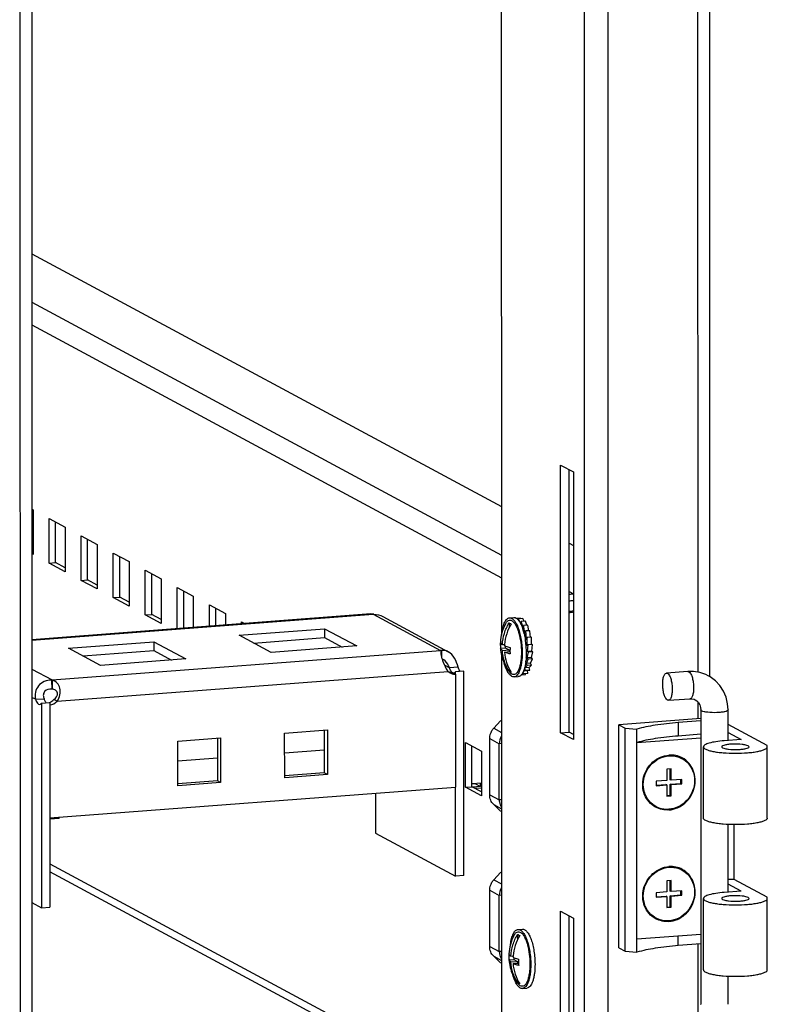
# Model space of a CAD drawing. Units: millimetres. Extents: x 0 to 841, y 0 to 594.
# Drawn here: x 472 to 488, y 121 to 143 of the extents above; entities that cross this region are included whole.
import ezdxf

# ---------------------------------------------------------------- set-up
doc = ezdxf.new("R2010")
doc.units = ezdxf.units.MM
doc.header["$LTSCALE"] = 46.255
doc.layers.get('0').update_dxf_attribs({"linetype": 'CONTINUOUS'})
for name, color, linetype in [('02___PRT_ALL_AXES', 7, 'CONTINUOUS'), ('ALL_FEATURES', 7, 'CONTINUOUS'), ('AXIS', 7, 'CONTINUOUS')]:
    doc.layers.add(name, color=color, linetype=linetype)

msp = doc.modelspace()

# ---------------------------------------------------------------- linework, layer by layer
at = {"color": 7, "linetype": 'Continuous'}
for p, q in [((471.66324, 206.90309), (471.6784, 43.75197)), ((471.92275, 206.92279), (471.9379, 43.82771)), ((471.92916, 137.85555), (482.22894, 132.30569)), ((471.92926, 136.79064), (482.22904, 131.24079)), ((471.92931, 136.29305), (482.22909, 130.74319)), ((483.52841, 133.21669), (483.80941, 133.06527)), ((483.52896, 127.34059), (483.52841, 133.21669)), ((483.71621, 127.35481), (483.71568, 133.11578)), ((483.80941, 133.06527), (483.80996, 127.18918)), ((471.92968, 132.24833), (471.95947, 132.23229)), ((471.95947, 132.23229), (471.95956, 131.25294)), ((472.31071, 132.04302), (472.66196, 131.85376)), ((472.31081, 131.06367), (472.31071, 132.04302)), ((472.45125, 131.07434), (472.45116, 131.96734)), ((472.66196, 131.85376), (472.66205, 130.87441)), ((473.01321, 131.6645), (473.36446, 131.47523)), ((473.0133, 130.68515), (473.01321, 131.6645)), ((473.15375, 130.69581), (473.15366, 131.58882)), ((473.36446, 131.47523), (473.36455, 130.49588)), ((483.71583, 131.50451), (483.80956, 131.45401)), ((473.71571, 131.28597), (474.06696, 131.0967)), ((473.7158, 130.30662), (473.71571, 131.28597)), ((472.31081, 131.06367), (472.45125, 131.07434)), ((472.66205, 130.87441), (472.31081, 131.06367)), ((472.66205, 130.96075), (472.45125, 131.07434)), ((473.85624, 130.31728), (473.85616, 131.21029)), ((474.06696, 131.0967), (474.06705, 130.11735)), ((474.41821, 130.90744), (474.76945, 130.71817)), ((474.4183, 129.92809), (474.41821, 130.90744)), ((474.55874, 129.93875), (474.55866, 130.83176)), ((473.0133, 130.68515), (473.15375, 130.69581)), ((473.36455, 130.49588), (473.0133, 130.68515)), ((473.36454, 130.58223), (473.15375, 130.69581)), ((474.76945, 130.71817), (474.76955, 129.73883)), ((475.1207, 130.52891), (475.47195, 130.33965)), ((475.12079, 129.62508), (475.1207, 130.52891)), ((475.26123, 129.63575), (475.26115, 130.45323)), ((483.71593, 130.4396), (483.80966, 130.3891)), ((473.7158, 130.30662), (473.85624, 130.31728)), ((474.06705, 130.11735), (473.7158, 130.30662)), ((474.06704, 130.2037), (473.85624, 130.31728)), ((475.47195, 130.33965), (475.47202, 129.65175)), ((475.8232, 130.15038), (476.17445, 129.96112)), ((475.82324, 129.67842), (475.8232, 130.15038)), ((479.36837, 129.94763), (471.92995, 129.38278)), ((471.92995, 129.37337), (479.41762, 129.94196)), ((474.4183, 129.92809), (474.55874, 129.93875)), ((474.76955, 129.73883), (474.4183, 129.92809)), ((474.76954, 129.82517), (474.55874, 129.93875)), ((475.96369, 129.68909), (475.96365, 130.0747)), ((476.17445, 129.96112), (476.17447, 129.70509)), ((479.36718, 129.94754), (479.41729, 129.94722)), ((479.41762, 129.94196), (480.89286, 129.14705)), ((476.5257, 129.77185), (476.59091, 129.73672)), ((476.5257, 129.73177), (476.5257, 129.77185)), ((479.62891, 129.89076), (481.06112, 129.11904)), ((482.3973, 129.75141), (482.39731, 129.64051)), ((482.40841, 129.86226), (482.50204, 129.86937)), ((482.64453, 129.85454), (482.56516, 129.84851)), ((482.70135, 129.84452), (482.60773, 129.83741)), ((482.60773, 129.83741), (482.60773, 129.80647)), ((482.65806, 129.72929), (482.60773, 129.83741)), ((482.65505, 129.841), (482.64453, 129.85454)), ((482.65767, 129.72548), (482.65806, 129.72929)), ((482.65883, 129.72934), (482.65806, 129.72929)), ((482.66454, 129.78569), (482.65832, 129.72427)), ((482.75816, 129.7928), (482.66454, 129.78569)), ((482.70563, 129.64899), (482.66454, 129.78569)), ((482.72655, 129.7904), (482.70135, 129.84452)), ((482.78577, 129.70098), (482.75816, 129.7928)), ((476.48019, 129.48137), (478.35275, 129.62357)), ((478.35275, 129.62357), (479.05525, 129.24504)), ((478.35275, 129.62357), (478.35277, 129.4277)), ((482.69964, 129.62324), (482.70563, 129.64899)), ((482.71745, 129.69579), (482.70016, 129.62159)), ((482.70656, 129.64906), (482.70563, 129.64899)), ((482.81108, 129.7029), (482.71745, 129.69579)), ((482.74652, 129.53983), (482.71745, 129.69579)), ((482.71943, 129.56101), (482.71981, 129.55965)), ((482.73244, 129.50814), (482.74652, 129.53983)), ((482.76287, 129.57385), (482.73288, 129.50637)), ((482.74779, 129.53993), (482.74652, 129.53983)), ((482.8565, 129.58096), (482.76287, 129.57385)), ((482.77793, 129.40925), (482.76287, 129.57385)), ((482.83412, 129.57926), (482.81108, 129.7029)), ((482.86997, 129.43366), (482.8565, 129.58096)), ((472.73506, 129.19698), (474.60762, 129.33917)), ((474.60762, 129.33917), (475.31012, 128.96065)), ((474.60762, 129.33917), (474.60764, 129.1433)), ((477.18268, 129.10284), (476.48019, 129.48137)), ((476.7988, 129.30969), (478.35277, 129.4277)), ((478.35277, 129.4277), (478.73666, 129.22084)), ((482.25082, 129.27612), (482.29864, 129.27975)), ((482.75691, 129.38674), (482.77793, 129.40925)), ((482.7977, 129.42817), (482.75717, 129.38476)), ((482.7802, 129.40942), (482.77793, 129.40925)), ((482.89133, 129.43528), (482.7977, 129.42817)), ((482.79771, 129.26615), (482.7977, 129.42817)), ((482.91319, 129.27578), (482.81956, 129.26867)), ((482.89134, 129.27412), (482.89133, 129.43528)), ((482.89816, 129.12739), (482.91319, 129.27578)), ((472.37269, 128.50006), (480.89286, 129.14705)), ((473.43756, 128.81845), (472.73506, 129.19698)), ((473.05367, 129.0253), (474.60764, 129.1433)), ((474.60764, 129.1433), (474.99153, 128.93645)), ((479.05525, 129.24504), (477.18268, 129.10284)), ((480.91318, 129.14119), (480.90045, 129.10977)), ((480.91318, 129.14119), (480.91024, 129.03135)), ((480.91413, 129.14379), (480.91041, 129.03755)), ((480.91902, 129.145), (480.91256, 129.02139)), ((482.20965, 129.19642), (482.31481, 129.20441)), ((482.25083, 129.1488), (482.39735, 129.15993)), ((482.2973, 129.11251), (482.41863, 129.12172)), ((482.3148, 129.24377), (482.31481, 129.20441)), ((482.31481, 129.20441), (482.39735, 129.15993)), ((482.39735, 129.15993), (482.39735, 129.12011)), ((482.77181, 129.26075), (482.79771, 129.26615)), ((482.77533, 129.25946), (482.77193, 129.2592)), ((482.81956, 129.26867), (482.77196, 129.25876)), ((482.77861, 129.13425), (482.80453, 129.12028)), ((482.82696, 129.10624), (482.77866, 129.13226)), ((482.81304, 129.26731), (482.79771, 129.26615)), ((482.79792, 128.98158), (482.82696, 129.10624)), ((482.80453, 129.12028), (482.81956, 129.26867)), ((482.89816, 129.12739), (482.80453, 129.12028)), ((482.92059, 129.11335), (482.82696, 129.10624)), ((482.89155, 128.98869), (482.92059, 129.11335)), ((482.92059, 129.11335), (482.89498, 129.12715)), ((475.31012, 128.96065), (473.43756, 128.81845)), ((482.7974, 128.81626), (482.76489, 128.88612)), ((482.76514, 128.88783), (482.77833, 128.85951)), ((482.76902, 128.91253), (482.76876, 128.91034)), ((482.81941, 128.95193), (482.77707, 129.00636)), ((482.77712, 129.00832), (482.79792, 128.98158)), ((482.77833, 128.85951), (482.81941, 128.95193)), ((482.87196, 128.86662), (482.77833, 128.85951)), ((482.89155, 128.98869), (482.79792, 128.98158)), ((482.91303, 128.95904), (482.81941, 128.95193)), ((482.89103, 128.82337), (482.87094, 128.86654)), ((482.87196, 128.86662), (482.91303, 128.95904)), ((482.91303, 128.95904), (482.89006, 128.98858)), ((471.93001, 128.73859), (472.37269, 128.50006)), ((472.48215, 128.03025), (481.06448, 128.68196)), ((481.09181, 128.76325), (480.9809, 128.82301)), ((481.27907, 128.77747), (481.09181, 128.76325)), ((482.39739, 128.75055), (482.39739, 128.69577)), ((482.69429, 128.64815), (482.71694, 128.63595)), ((482.71694, 128.63595), (482.70904, 128.67836)), ((482.81057, 128.64306), (482.71694, 128.63595)), ((482.79996, 128.70391), (482.71849, 128.69772)), ((482.71913, 128.69947), (482.76246, 128.70849)), ((482.76246, 128.70849), (482.74287, 128.77363)), ((482.74323, 128.77519), (482.74709, 128.76237)), ((482.74709, 128.76237), (482.7974, 128.81626)), ((482.84072, 128.76948), (482.74709, 128.76237)), ((482.75759, 128.61069), (482.75502, 128.63884)), ((482.85608, 128.7156), (482.76246, 128.70849)), ((482.89103, 128.82337), (482.7974, 128.81626)), ((482.81057, 128.64306), (482.79925, 128.70378)), ((482.79996, 128.70391), (482.85608, 128.7156)), ((482.85608, 128.7156), (482.83995, 128.76925)), ((482.84072, 128.76948), (482.89103, 128.82337)), ((486.31898, 128.68523), (485.85084, 128.64969)), ((485.85084, 128.64968), (485.87335, 128.64445)), ((486.44315, 128.68542), (486.31899, 128.68524)), ((486.31899, 128.68524), (486.34149, 128.68)), ((472.35774, 128.49489), (472.36803, 128.30009)), ((472.36643, 128.49471), (472.37333, 128.29949)), ((472.37302, 128.49268), (472.36787, 128.30012)), ((482.50684, 128.566), (482.60047, 128.57311)), ((482.66222, 128.60583), (482.66397, 128.60358)), ((482.66397, 128.60358), (482.66366, 128.60698)), ((482.75759, 128.61069), (482.66397, 128.60358)), ((472.00987, 128.0736), (471.93007, 128.1166)), ((472.00987, 128.0736), (472.19713, 128.08781)), ((472.48215, 128.03025), (472.4119, 128.0681)), ((485.89592, 128.05161), (485.87341, 128.05684)), ((485.89592, 128.0516), (486.36406, 128.08715)), ((486.60347, 127.84126), (486.60407, 121.37757)), ((487.20328, 127.16996), (487.20322, 127.84122)), ((486.60349, 127.65346), (484.80487, 127.51688)), ((486.6035, 127.59948), (486.10985, 127.56199)), ((486.10985, 127.56199), (486.10987, 127.26819)), ((477.47562, 127.33215), (478.41191, 127.40325)), ((477.47571, 126.3528), (477.47562, 127.33215)), ((478.34166, 127.39791), (478.34175, 126.46175)), ((478.41191, 127.40325), (478.412, 126.4239)), ((483.52896, 127.34059), (483.71621, 127.35481)), ((483.80996, 127.18918), (483.52896, 127.34059)), ((483.80995, 127.30431), (483.71621, 127.35481)), ((484.80487, 127.51688), (484.94537, 127.44117)), ((484.80532, 122.62013), (484.80487, 127.51688)), ((484.94537, 127.44117), (485.20287, 127.41754)), ((484.94582, 122.54443), (484.94537, 127.44117)), ((485.20333, 122.5208), (485.20287, 127.41754)), ((488.06129, 127.05731), (487.20325, 127.51965)), ((487.20326, 127.34696), (487.49118, 127.19182)), ((475.13492, 127.1544), (476.0712, 127.2255)), ((475.13501, 126.17505), (475.13492, 127.1544)), ((476.00095, 127.22017), (476.00104, 126.284)), ((476.0712, 127.2255), (476.07129, 126.24615)), ((481.44318, 127.12216), (481.79443, 126.93289)), ((481.44327, 126.14281), (481.44318, 127.12216)), ((485.2029, 127.12374), (486.60353, 127.23009)), ((486.60352, 127.30567), (486.10987, 127.26819)), ((487.49118, 127.19182), (487.11666, 127.16338)), ((477.47566, 126.89961), (478.3417, 126.96538)), ((481.58371, 126.15347), (481.58363, 127.04648)), ((481.79443, 126.93289), (481.79452, 125.95355)), ((486.66268, 125.46388), (486.66254, 127.03083)), ((488.0625, 127.03235), (488.06129, 127.05731)), ((488.06253, 127.03095), (488.0625, 127.03235)), ((488.06268, 125.46401), (488.06254, 127.03096)), ((475.13496, 126.72187), (476.00099, 126.78763)), ((485.95199, 126.54404), (485.85836, 126.53693)), ((485.85836, 126.53693), (485.85838, 126.29209)), ((485.93445, 126.30866), (485.93442, 126.5427)), ((485.95201, 126.2992), (485.95199, 126.54404)), ((476.00104, 126.284), (475.135, 126.21824)), ((476.07129, 126.24615), (476.00104, 126.284)), ((478.34175, 126.46175), (477.47571, 126.39599)), ((478.412, 126.4239), (477.47571, 126.3528)), ((478.412, 126.4239), (478.34175, 126.46175)), ((485.85838, 126.29209), (485.62431, 126.27432)), ((485.62431, 126.27432), (485.62432, 126.17638)), ((485.95201, 126.2992), (485.93445, 126.30866)), ((486.18608, 126.31697), (485.95201, 126.2992)), ((486.16853, 126.2285), (486.16852, 126.31564)), ((486.18609, 126.21904), (486.18608, 126.31697)), ((472.32621, 125.47208), (481.22089, 126.14752)), ((476.07129, 126.24615), (475.13501, 126.17505)), ((481.44327, 126.14281), (481.58371, 126.15347)), ((481.79452, 125.95355), (481.44327, 126.14281)), ((481.58371, 126.22374), (481.79449, 126.23975)), ((481.66489, 126.2195), (481.58371, 126.21333)), ((481.79451, 126.03989), (481.58371, 126.15347)), ((481.60117, 126.21466), (481.58425, 126.22378)), ((481.77378, 126.16083), (481.59523, 126.14727)), ((481.7945, 126.12323), (481.65895, 126.11293)), ((481.66489, 126.2195), (481.77378, 126.16083)), ((481.77378, 126.16083), (481.77377, 126.23817)), ((485.62432, 126.18718), (485.84083, 126.20362)), ((485.62432, 126.17638), (485.85839, 126.19416)), ((485.85839, 126.19416), (485.84083, 126.20362)), ((485.85839, 126.19416), (485.85841, 125.94932)), ((485.93446, 126.21073), (486.16853, 126.2285)), ((485.95202, 126.20126), (485.93446, 126.21073)), ((485.93448, 125.96589), (485.93446, 126.21073)), ((485.95202, 126.20126), (486.18609, 126.21904)), ((485.95204, 125.95643), (485.95202, 126.20126)), ((486.18609, 126.21904), (486.16853, 126.2285)), ((485.85841, 125.96011), (485.93448, 125.96589)), ((485.85841, 125.94932), (485.95204, 125.95643)), ((485.95204, 125.95643), (485.93448, 125.96589)), ((472.52914, 125.45636), (472.32621, 125.44095)), ((472.52914, 125.45636), (472.52914, 125.48749)), ((487.20359, 123.84017), (487.20345, 125.32621)), ((487.33331, 124.11995), (487.3332, 125.3227)), ((479.46483, 125.13514), (481.22107, 124.18882)), ((472.3263, 124.46464), (482.23017, 119.12812)), ((481.13651, 119.53811), (472.32632, 124.28532)), ((481.40833, 124.20304), (481.22107, 124.18882)), ((485.95221, 124.09566), (485.85858, 124.08855)), ((485.85858, 124.08855), (485.85861, 123.84372)), ((485.93467, 123.86029), (485.93465, 124.09433)), ((485.95224, 123.85083), (485.95221, 124.09566)), ((487.33331, 124.11995), (487.20356, 124.11896)), ((488.0616, 123.72752), (487.33331, 124.11995)), ((487.49149, 123.86204), (487.20357, 124.01717)), ((485.85861, 123.84372), (485.62454, 123.82594)), ((485.62454, 123.82594), (485.62455, 123.72801)), ((485.62455, 123.73881), (485.84105, 123.75525)), ((485.62455, 123.72801), (485.85862, 123.74578)), ((485.85862, 123.74578), (485.84105, 123.75525)), ((485.85862, 123.74578), (485.85864, 123.50095)), ((485.95224, 123.85083), (485.93467, 123.86029)), ((485.93468, 123.76236), (486.16875, 123.78013)), ((485.95224, 123.75289), (485.93468, 123.76236)), ((485.93471, 123.51752), (485.93468, 123.76236)), ((486.18631, 123.8686), (485.95224, 123.85083)), ((485.95224, 123.75289), (486.18632, 123.77067)), ((485.95227, 123.50806), (485.95224, 123.75289)), ((486.16875, 123.78013), (486.16874, 123.86727)), ((486.18632, 123.77067), (486.16875, 123.78013)), ((486.18632, 123.77067), (486.18631, 123.8686)), ((486.66299, 122.13409), (486.66285, 123.70105)), ((487.49149, 123.86204), (487.11697, 123.8336)), ((488.06281, 123.70257), (488.0616, 123.72752)), ((488.06284, 123.70116), (488.06281, 123.70257)), ((488.06299, 122.13422), (488.06285, 123.70118)), ((471.93049, 123.61159), (472.13913, 123.49917)), ((472.13913, 123.49917), (472.32639, 123.51339)), ((485.85864, 123.51174), (485.93471, 123.51752)), ((485.85864, 123.50095), (485.95227, 123.50806)), ((485.95227, 123.50806), (485.93471, 123.51752)), ((483.52932, 123.4232), (483.81032, 123.27179)), ((483.52987, 117.5471), (483.52932, 123.4232)), ((483.71712, 117.56132), (483.71659, 123.32229)), ((483.81032, 123.27179), (483.81087, 117.39569)), ((482.5963, 123.02104), (482.68993, 123.02815)), ((482.58519, 122.91019), (482.5852, 122.79929)), ((485.2033, 122.8146), (486.60393, 122.92096)), ((486.1103, 122.66525), (486.11028, 122.88347)), ((484.80532, 122.62013), (484.94582, 122.54443)), ((486.60395, 122.70273), (486.1103, 122.66525)), ((482.39754, 122.3552), (482.5027, 122.36319)), ((482.43871, 122.4349), (482.48654, 122.43853)), ((482.5027, 122.40255), (482.5027, 122.36319)), ((482.5027, 122.36319), (482.58524, 122.31871)), ((484.94582, 122.54443), (485.20333, 122.5208)), ((482.43872, 122.30758), (482.58524, 122.31871)), ((482.48519, 122.27129), (482.60653, 122.2805)), ((482.58524, 122.31871), (482.58525, 122.27888)), ((487.20382, 121.37752), (487.20376, 121.99685)), ((482.58528, 121.90932), (482.58529, 121.85454)), ((482.69474, 121.72477), (482.78837, 121.73188)), ((486.60468, 121.37365), (486.60407, 121.37756))]:
    msp.add_line(p, q, dxfattribs=at)
for points in [[(486.76851, 128.59087), (486.7166, 128.61648), (486.58335, 128.6628), (486.44315, 128.68542)], [(487.20322, 127.84122), (487.1935, 127.9736), (487.15961, 128.11778), (487.10258, 128.25246), (487.0242, 128.37398), (486.9268, 128.47906), (486.81327, 128.56486), (486.7685, 128.59088)], [(486.36405, 128.08715), (486.40801, 128.08635), (486.45625, 128.07505), (486.48401, 128.06261)], [(486.48366, 128.0628), (486.51422, 128.0427), (486.55354, 128.00198), (486.58172, 127.95243), (486.59852, 127.89604), (486.60347, 127.84126)]]:
    msp.add_lwpolyline(points, dxfattribs=at)
for centre, radius, start, end in [((479.22431, 129.93313), 0.1935, 3.919618, 4.175823), ((479.19442, 129.93107), 0.22346, 3.753687, 3.92176), ((479.51428, 129.82289), 0.15337, 127.086478, 129.069508), ((479.50973, 129.82887), 0.14585, 126.057346, 127.078322), ((479.34376, 129.06529), 0.88512, 84.430733, 84.806624), ((479.34678, 129.09645), 0.85381, 84.233465, 84.429569), ((483.20585, 129.26971), 0.99988, 152.633537, 164.841362), ((483.20593, 129.27031), 0.9998, 164.875471, 176.933243), ((481.601, 129.24998), 1.16087, 15.696478, 18.715283), ((481.47742, 129.21371), 1.28965, 15.622409, 15.762266), ((481.45117, 129.20641), 1.3169, 15.133219, 15.55935), ((481.36698, 129.184), 1.40402, 13.303049, 15.119071), ((483.20342, 129.27074), 0.99727, 176.950303, 180.004973), ((483.18891, 129.25993), 0.98135, 176.271914, 180.000413), ((483.33059, 129.18718), 1.03611, 174.87383, 176.439819), ((480.94646, 129.10094), 1.83287, 4.942415, 8.909087), ((480.76996, 128.27456), 0.8811, 80.583121, 81.9822), ((480.84185, 128.93206), 0.22095, 71.166122, 76.651725), ((480.94757, 129.01938), 0.12882, 102.803825, 105.045607), ((483.20354, 129.27076), 0.99739, 180.006045, 184.277626), ((483.17444, 129.25994), 0.96688, 180.00097, 183.766576), ((483.21025, 129.27251), 1.00421, 184.348603, 203.715537), ((483.39966, 129.14637), 0.98135, 176.271914, 180.000413), ((483.38957, 129.14644), 0.97126, 180.004652, 181.458452), ((483.38079, 129.14618), 0.96248, 181.456283, 184.469654), ((480.90711, 129.09626), 1.87247, 1.155402, 4.981329), ((481.07462, 129.09771), 1.70494, 356.99162, 0.016924), ((480.97936, 129.09795), 1.80021, 0.008501, 1.148095), ((483.20567, 129.27217), 0.99989, 203.803293, 216.051379), ((481.52244, 129.0623), 1.25554, 351.973176, 353.048452), ((481.47125, 129.06865), 1.30713, 353.14036, 353.295571), ((481.33325, 128.91411), 0.35514, 216.700531, 220.817862), ((472.35324, 128.07201), 0.4229, 88.996239, 89.390264), ((472.35319, 128.06927), 0.42564, 88.217384, 88.995828), ((472.47759, 128.3709), 0.16639, 129.081725, 131.919435), ((471.92193, 128.47648), 0.45138, 2.056482, 2.994085), ((472.31492, 128.21904), 0.27974, 77.688021, 78.012943), ((472.31598, 128.22384), 0.27482, 76.657637, 77.690086), ((482.547, 128.71901), 0.16204, 315.360312, 316.973964), ((472.33442, 127.96182), 0.33994, 83.89747, 84.351862), ((472.34008, 128.03098), 0.27056, 83.693928, 84.070182), ((472.33963, 128.02693), 0.27463, 82.952091, 83.693014), ((472.33578, 127.97452), 0.32718, 83.393804, 83.897704), ((483.39375, 122.42849), 0.99988, 152.633537, 164.841362), ((483.39382, 122.42909), 0.9998, 164.875471, 176.933243), ((483.39131, 122.42952), 0.99727, 176.950303, 180.004973), ((483.39143, 122.42954), 0.99739, 180.006045, 184.277626), ((483.3768, 122.41871), 0.98135, 176.271914, 180.000413), ((483.36233, 122.41872), 0.96688, 180.00097, 183.766576), ((483.51849, 122.34595), 1.03611, 174.87383, 176.439819), ((483.58755, 122.30515), 0.98135, 176.271914, 180.000413), ((483.39814, 122.43129), 1.00421, 184.348603, 203.715537), ((483.57746, 122.30522), 0.97126, 180.004652, 181.458452), ((483.56868, 122.30496), 0.96248, 181.456283, 184.469654), ((483.39357, 122.43095), 0.99989, 203.803293, 216.051379)]:
    msp.add_arc(centre, radius, start, end, dxfattribs=at)
for points in [[(483.80982, 130.3818), (483.77833, 130.38307), (483.74624, 130.37975), (483.71583, 130.37148)], [(479.43257, 129.94595), (479.50032, 129.9391), (479.56926, 129.92287), (479.62922, 129.89058)], [(483.71594, 129.97863), (483.74769, 129.97984), (483.7796, 129.98561), (483.80972, 129.99573)], [(482.25083, 129.1488), (482.24656, 129.15166), (482.24238, 129.15468), (482.23838, 129.1579)], [(480.90893, 129.03319), (480.91496, 129.00668), (480.92255, 128.98052), (480.93078, 128.95461)], [(480.9657, 128.94325), (480.95519, 128.94893), (480.94341, 128.95327), (480.93148, 128.95391)], [(482.43872, 122.30758), (482.43445, 122.31044), (482.43028, 122.31346), (482.42627, 122.31667)]]:
    msp.add_open_spline(points, degree=3, dxfattribs=at)
for points, knots in [([(483.80991, 130.23601), (483.80251, 130.23676), (483.77057, 130.23843), (483.73756, 130.23156), (483.71583, 130.22004)], [0, 0, 0, 0, 0.23240091, 1, 1, 1, 1]), ([(483.71581, 130.01199), (483.7231, 130.00939), (483.75515, 130.00269), (483.78913, 130.01337), (483.80985, 130.02672)], [0, 0, 0, 0, 0.23891066, 1, 1, 1, 1]), ([(482.24093, 129.53148), (482.24666, 129.57656), (482.2613, 129.65777), (482.29284, 129.75066), (482.32549, 129.80669), (482.35069, 129.83624), (482.37827, 129.85581), (482.39867, 129.86152), (482.4084, 129.86226)], [0, 0, 0, 0, 0.3476813, 0.63019773, 0.74473749, 0.84211275, 0.92526268, 1, 1, 1, 1]), ([(482.25082, 129.27612), (482.25598, 129.35908), (482.28658, 129.52497), (482.35479, 129.67918), (482.3973, 129.75141)], [0, 0, 0, 0, 0.49791691, 1, 1, 1, 1]), ([(482.44296, 129.72681), (482.40286, 129.65867), (482.33761, 129.5137), (482.30563, 129.35792), (482.29862, 129.27975)], [0, 0, 0, 0, 0.5018377, 1, 1, 1, 1]), ([(482.31787, 129.72934), (482.32695, 129.74686), (482.34585, 129.77689), (482.38426, 129.80911), (482.42985, 129.81595), (482.47383, 129.79505), (482.51381, 129.75379), (482.55141, 129.69375), (482.58558, 129.61649), (482.60427, 129.55855), (482.613, 129.52727)], [0, 0, 0, 0, 0.11869305, 0.21171317, 0.29211527, 0.3807131, 0.49296874, 0.63443149, 0.80465691, 1, 1, 1, 1]), ([(482.3973, 129.75141), (482.40117, 129.75063), (482.41795, 129.74574), (482.43283, 129.73567), (482.44296, 129.72681)], [0, 0, 0, 0, 0.22697566, 1, 1, 1, 1]), ([(482.4084, 129.86226), (482.42573, 129.86358), (482.45434, 129.85521), (482.4863, 129.83144), (482.52211, 129.79384), (482.56303, 129.72752), (482.6046, 129.62865), (482.63938, 129.50973), (482.66565, 129.37649), (482.68206, 129.23534), (482.68593, 129.13919), (482.68594, 129.09111)], [0, 0, 0, 0, 0.06015487, 0.09622411, 0.13781421, 0.23903608, 0.36381983, 0.50843104, 0.66723788, 0.83350836, 1, 1, 1, 1]), ([(482.50203, 129.86937), (482.52023, 129.87076), (482.56325, 129.85713), (482.59295, 129.82605), (482.60782, 129.80742)], [0, 0, 0, 0, 0.43358033, 1, 1, 1, 1]), ([(482.60782, 129.80742), (482.61238, 129.80171), (482.63158, 129.77581), (482.64749, 129.7476), (482.65853, 129.72527)], [0, 0, 0, 0, 0.22674172, 1, 1, 1, 1]), ([(482.65853, 129.72527), (482.66237, 129.71749), (482.67811, 129.68397), (482.69138, 129.64932), (482.70049, 129.62246)], [0, 0, 0, 0, 0.23415786, 1, 1, 1, 1]), ([(482.613, 129.52727), (482.63184, 129.45981), (482.6589, 129.31809), (482.66837, 129.17427), (482.66838, 129.10057)], [0, 0, 0, 0, 0.4872809, 1, 1, 1, 1]), ([(482.73333, 129.50707), (482.73566, 129.4972), (482.74481, 129.45669), (482.75235, 129.41581), (482.75722, 129.38479)], [0, 0, 0, 0, 0.24412593, 1, 1, 1, 1]), ([(482.20964, 129.32374), (482.21035, 129.321), (482.21475, 129.30896), (482.22326, 129.29884), (482.23048, 129.29204)], [0, 0, 0, 0, 0.22177125, 1, 1, 1, 1]), ([(482.23048, 129.29204), (482.23194, 129.29067), (482.23837, 129.28493), (482.24532, 129.27979), (482.25082, 129.27612)], [0, 0, 0, 0, 0.23264362, 1, 1, 1, 1]), ([(480.90045, 129.10977), (480.8999, 129.10455), (480.89937, 129.07872), (480.90438, 129.05317), (480.90893, 129.03319)], [0, 0, 0, 0, 0.20412221, 1, 1, 1, 1]), ([(481.06043, 129.1194), (481.04824, 129.12597), (481.00417, 129.14575), (480.95276, 129.15267), (480.91902, 129.145)], [0, 0, 0, 0, 0.28583966, 1, 1, 1, 1]), ([(481.27907, 128.77747), (481.261, 128.84648), (481.21809, 128.97926), (481.11931, 129.08769), (481.06043, 129.1194)], [0, 0, 0, 0, 0.51616801, 1, 1, 1, 1]), ([(482.23838, 129.1579), (482.23467, 129.16087), (482.22261, 129.17148), (482.21252, 129.18539), (482.20965, 129.19642)], [0, 0, 0, 0, 0.29454841, 1, 1, 1, 1]), ([(482.39739, 128.69577), (482.35443, 128.76223), (482.28542, 128.90891), (482.25591, 129.06808), (482.25083, 129.1488)], [0, 0, 0, 0, 0.49456858, 1, 1, 1, 1]), ([(482.29648, 129.25152), (482.30514, 129.24764), (482.34547, 129.2311), (482.38738, 129.21868), (482.42039, 129.21018)], [0, 0, 0, 0, 0.21773105, 1, 1, 1, 1]), ([(482.2973, 129.11251), (482.30317, 129.03383), (482.33337, 128.87886), (482.40112, 128.73603), (482.44306, 128.67116)], [0, 0, 0, 0, 0.50530132, 1, 1, 1, 1]), ([(482.42124, 129.07118), (482.40934, 129.07424), (482.36732, 129.08574), (482.32585, 129.09973), (482.2973, 129.11251)], [0, 0, 0, 0, 0.28202214, 1, 1, 1, 1]), ([(482.68594, 129.09111), (482.68594, 129.02285), (482.68052, 128.92401), (482.65922, 128.80026), (482.63833, 128.72274), (482.61248, 128.65879), (482.58217, 128.6099), (482.54745, 128.57685), (482.51974, 128.56698), (482.50685, 128.566)], [0, 0, 0, 0, 0.34911478, 0.50418592, 0.64157564, 0.75900489, 0.85577229, 0.93388236, 1, 1, 1, 1]), ([(482.66838, 129.10057), (482.66838, 129.08565), (482.66759, 129.02806), (482.66365, 128.97049), (482.65852, 128.92812)], [0, 0, 0, 0, 0.25907103, 1, 1, 1, 1]), ([(480.93078, 128.95461), (480.93758, 128.9332), (480.96803, 128.84543), (481.00622, 128.75845), (481.0485, 128.70186)], [0, 0, 0, 0, 0.24125726, 1, 1, 1, 1]), ([(481.09181, 128.76325), (481.08485, 128.77842), (481.05577, 128.845), (481.0158, 128.91621), (480.9657, 128.94325)], [0, 0, 0, 0, 0.22676811, 1, 1, 1, 1]), ([(482.50685, 128.566), (482.49709, 128.56526), (482.47603, 128.56783), (482.44576, 128.58306), (482.41634, 128.60856), (482.37554, 128.65918), (482.33029, 128.74651), (482.30354, 128.82481), (482.29107, 128.86862)], [0, 0, 0, 0, 0.07467961, 0.15778872, 0.25514841, 0.36969602, 0.65226991, 1, 1, 1, 1]), ([(482.65852, 128.92812), (482.65461, 128.89588), (482.64488, 128.83577), (482.62277, 128.75422), (482.59467, 128.68917), (482.56138, 128.64233), (482.52106, 128.61502), (482.47496, 128.61489), (482.43211, 128.64094), (482.40889, 128.66777), (482.39727, 128.68373)], [0, 0, 0, 0, 0.19534875, 0.36558028, 0.50705029, 0.61931093, 0.7079092, 0.78830536, 0.88131632, 1, 1, 1, 1]), ([(482.76569, 128.88698), (482.76428, 128.87701), (482.75846, 128.8392), (482.75071, 128.80167), (482.74357, 128.77441)], [0, 0, 0, 0, 0.26327987, 1, 1, 1, 1]), ([(482.77722, 129.00824), (482.7768, 129.00036), (482.77492, 128.96957), (482.77212, 128.93885), (482.76944, 128.91605)], [0, 0, 0, 0, 0.25577155, 1, 1, 1, 1]), ([(482.44306, 128.67116), (482.43918, 128.67195), (482.4224, 128.67684), (482.40752, 128.6869), (482.39739, 128.69577)], [0, 0, 0, 0, 0.22697566, 1, 1, 1, 1]), ([(482.69433, 128.64799), (482.69211, 128.64421), (482.68352, 128.63031), (482.67362, 128.61717), (482.66546, 128.60844)], [0, 0, 0, 0, 0.2685137, 1, 1, 1, 1]), ([(482.7185, 128.69768), (482.71666, 128.69316), (482.70946, 128.67619), (482.70119, 128.65967), (482.69433, 128.64799)], [0, 0, 0, 0, 0.26520207, 1, 1, 1, 1]), ([(482.74357, 128.77441), (482.74176, 128.7675), (482.73459, 128.74156), (482.72595, 128.71601), (482.7185, 128.69768)], [0, 0, 0, 0, 0.26515381, 1, 1, 1, 1]), ([(485.87341, 128.05684), (485.85731, 128.06551), (485.82829, 128.10312), (485.79873, 128.17533), (485.77692, 128.26984), (485.76666, 128.37412), (485.76836, 128.47549), (485.78372, 128.56108), (485.80573, 128.62298), (485.83695, 128.64863), (485.85084, 128.64969)], [0, 0, 0, 0, 0.08499506, 0.20930538, 0.36438705, 0.53296257, 0.69581432, 0.83410979, 0.93522462, 1, 1, 1, 1]), ([(485.87335, 128.64445), (485.88945, 128.63577), (485.91847, 128.59816), (485.94803, 128.52595), (485.96984, 128.43144), (485.9801, 128.32717), (485.9784, 128.22579), (485.96303, 128.14021), (485.94103, 128.07831), (485.90981, 128.05265), (485.89592, 128.0516)], [0, 0, 0, 0, 0.08499506, 0.20930538, 0.36438705, 0.53296257, 0.69581432, 0.83410979, 0.93522462, 1, 1, 1, 1]), ([(486.34149, 128.68), (486.35759, 128.67132), (486.38661, 128.63371), (486.41617, 128.5615), (486.43798, 128.46699), (486.44824, 128.36271), (486.44654, 128.26134), (486.43118, 128.17575), (486.40917, 128.11385), (486.37795, 128.0882), (486.36406, 128.08715)], [0, 0, 0, 0, 0.08499506, 0.20930538, 0.36438706, 0.53296258, 0.69581433, 0.8341098, 0.93522462, 1, 1, 1, 1]), ([(472.35774, 128.49489), (472.25405, 128.49599), (472.03218, 128.40823), (471.98442, 128.17081), (472.00987, 128.0736)], [0, 0, 0, 0, 0.50783637, 1, 1, 1, 1]), ([(472.48215, 128.03025), (472.51353, 128.07127), (472.55481, 128.1672), (472.55591, 128.31345), (472.4981, 128.44001), (472.41896, 128.48186), (472.3794, 128.49124)], [0, 0, 0, 0, 0.28108019, 0.54634845, 0.77870134, 1, 1, 1, 1]), ([(482.6623, 128.60515), (482.65347, 128.59621), (482.63475, 128.58114), (482.61148, 128.57394), (482.60048, 128.57311)], [0, 0, 0, 0, 0.53251724, 1, 1, 1, 1]), ([(472.36803, 128.30009), (472.31182, 128.30593), (472.20886, 128.27795), (472.17335, 128.1642), (472.18678, 128.11037), (472.19713, 128.08781)], [0, 0, 0, 0, 0.51285813, 0.77477858, 1, 1, 1, 1]), ([(472.4119, 128.0681), (472.45696, 128.09927), (472.52283, 128.184), (472.45541, 128.28572), (472.40071, 128.29636), (472.37342, 128.29952)], [0, 0, 0, 0, 0.51034002, 0.74412397, 1, 1, 1, 1]), ([(486.62246, 127.81991), (486.61959, 127.82146), (486.61149, 127.82625), (486.60347, 127.8348), (486.60347, 127.84126)], [0, 0, 0, 0, 0.33527081, 1, 1, 1, 1]), ([(487.20322, 127.84122), (487.20322, 127.8321), (487.17586, 127.81254), (487.1264, 127.79997), (487.04821, 127.78652), (486.92249, 127.77845), (486.79467, 127.78126), (486.68344, 127.79868), (486.63884, 127.81108), (486.62246, 127.81991)], [0, 0, 0, 0, 0.04566756, 0.13743069, 0.27168774, 0.43480045, 0.77148847, 0.90678872, 1, 1, 1, 1]), ([(486.10985, 127.56199), (485.9396, 127.54906), (485.63473, 127.51603), (485.33299, 127.45635), (485.20287, 127.41754)], [0, 0, 0, 0, 0.55702526, 1, 1, 1, 1]), ([(486.10987, 127.26819), (485.93963, 127.25526), (485.63476, 127.22222), (485.33301, 127.16255), (485.2029, 127.12374)], [0, 0, 0, 0, 0.55702663, 1, 1, 1, 1]), ([(487.11666, 127.16338), (487.055, 127.1587), (486.94409, 127.14657), (486.81641, 127.12205), (486.73672, 127.09519), (486.69209, 127.07454), (486.66254, 127.04846), (486.66254, 127.03083)], [0, 0, 0, 0, 0.3805928, 0.68508911, 0.80134234, 0.89146748, 1, 1, 1, 1]), ([(486.66254, 127.03083), (486.66254, 127.02059), (486.67834, 126.99603), (486.72166, 126.97238), (486.78665, 126.9487), (486.87321, 126.92851), (486.9782, 126.9115), (487.14313, 126.89416), (487.36253, 126.88607), (487.58193, 126.8942), (487.74686, 126.91157), (487.85185, 126.92859), (487.93842, 126.9488), (488.00341, 126.97249), (488.04674, 126.99614), (488.06253, 127.02071), (488.06254, 127.03095)], [0, 0, 0, 0, 0.02090049, 0.05347803, 0.10054191, 0.16155278, 0.23472247, 0.31755423, 0.49998794, 0.68242384, 0.7652581, 0.83843104, 0.89944577, 0.94651407, 0.97909542, 1, 1, 1, 1]), ([(487.64342, 127.05223), (487.62706, 127.06104), (487.58247, 127.07354), (487.47116, 127.09083), (487.34329, 127.09372), (487.21753, 127.0856), (487.13933, 127.0722), (487.08992, 127.05952), (487.06254, 127.04001), (487.06254, 127.03088)], [0, 0, 0, 0, 0.09306736, 0.228555, 0.56530894, 0.72836219, 0.86270069, 0.95427313, 1, 1, 1, 1]), ([(487.06254, 127.03088), (487.06254, 127.02902), (487.06507, 127.01915), (487.07463, 127.01335), (487.08165, 127.00957)], [0, 0, 0, 0, 0.18873946, 1, 1, 1, 1]), ([(487.08165, 127.00957), (487.09801, 127.00075), (487.1426, 126.98826), (487.25392, 126.97097), (487.38179, 126.96808), (487.50755, 126.97619), (487.58575, 126.98959), (487.63516, 127.00228), (487.66254, 127.02179), (487.66254, 127.03092)], [0, 0, 0, 0, 0.09306736, 0.228555, 0.56530894, 0.72836219, 0.86270069, 0.95427313, 1, 1, 1, 1]), ([(487.66254, 127.03092), (487.66254, 127.03278), (487.66001, 127.04264), (487.65045, 127.04844), (487.64342, 127.05223)], [0, 0, 0, 0, 0.18873946, 1, 1, 1, 1]), ([(485.61346, 125.70528), (485.55957, 125.73432), (485.46056, 125.81326), (485.36142, 125.97666), (485.32006, 126.16768), (485.34007, 126.366), (485.4187, 126.55151), (485.54794, 126.70546), (485.71464, 126.81203), (485.84194, 126.84418), (485.90514, 126.84898)], [0, 0, 0, 0, 0.11894463, 0.24005046, 0.36451311, 0.49211452, 0.62140096, 0.7502873, 0.87683683, 1, 1, 1, 1]), ([(485.34343, 126.20402), (485.34342, 126.28138), (485.37324, 126.43807), (485.49652, 126.64046), (485.68125, 126.78515), (485.90158, 126.84941), (486.12474, 126.82112), (486.31437, 126.70267), (486.43919, 126.51446), (486.46696, 126.36457), (486.46697, 126.28934)], [0, 0, 0, 0, 0.1292271, 0.25954728, 0.38792021, 0.51235473, 0.63310037, 0.75266662, 0.87432106, 1, 1, 1, 1]), ([(486.19694, 126.78807), (486.15303, 126.81174), (486.0572, 126.84663), (485.9555, 126.8528), (485.90514, 126.84898)], [0, 0, 0, 0, 0.49689948, 1, 1, 1, 1]), ([(485.90525, 125.64438), (485.96846, 125.64918), (486.09575, 125.68133), (486.26246, 125.78789), (486.3917, 125.94185), (486.47032, 126.12735), (486.49034, 126.32568), (486.44898, 126.51669), (486.34983, 126.6801), (486.25083, 126.75904), (486.19694, 126.78807)], [0, 0, 0, 0, 0.12316317, 0.2497127, 0.37859904, 0.50788548, 0.63548689, 0.75994954, 0.88105537, 1, 1, 1, 1]), ([(486.46697, 126.28934), (486.46698, 126.21197), (486.43716, 126.05529), (486.31388, 125.8529), (486.12914, 125.70821), (485.90882, 125.64394), (485.68566, 125.67223), (485.49603, 125.79069), (485.3712, 125.9789), (485.34344, 126.12878), (485.34343, 126.20402)], [0, 0, 0, 0, 0.1292271, 0.25954728, 0.38792021, 0.51235473, 0.63310037, 0.75266662, 0.87432106, 1, 1, 1, 1]), ([(485.90525, 125.64438), (485.8549, 125.64055), (485.75319, 125.64672), (485.65737, 125.68162), (485.61346, 125.70528)], [0, 0, 0, 0, 0.50310052, 1, 1, 1, 1]), ([(488.06268, 125.46399), (488.06268, 125.45375), (488.04688, 125.42919), (488.00355, 125.40553), (487.93857, 125.38184), (487.852, 125.36164), (487.74701, 125.34461), (487.58208, 125.32724), (487.36268, 125.31911), (487.14329, 125.3272), (486.97836, 125.34454), (486.87337, 125.36155), (486.7868, 125.38174), (486.72181, 125.40542), (486.67849, 125.42906), (486.66269, 125.45363), (486.66269, 125.46387)], [0, 0, 0, 0, 0.02090468, 0.05348606, 0.10055416, 0.1615685, 0.23474083, 0.31757423, 0.50000803, 0.68244087, 0.76527298, 0.83844335, 0.89945504, 0.94651989, 0.97909864, 1, 1, 1, 1]), ([(485.61368, 123.25691), (485.5598, 123.28595), (485.46079, 123.36489), (485.36165, 123.52829), (485.32029, 123.7193), (485.3403, 123.91763), (485.41893, 124.10314), (485.54817, 124.25709), (485.71487, 124.36366), (485.84217, 124.39581), (485.90537, 124.4006)], [0, 0, 0, 0, 0.11894463, 0.24005046, 0.36451311, 0.49211452, 0.62140096, 0.7502873, 0.87683683, 1, 1, 1, 1]), ([(485.34366, 123.75565), (485.34365, 123.83301), (485.37347, 123.98969), (485.49675, 124.19209), (485.68148, 124.33677), (485.9018, 124.40104), (486.12497, 124.37275), (486.3146, 124.25429), (486.43942, 124.06609), (486.46719, 123.9162), (486.4672, 123.84096)], [0, 0, 0, 0, 0.1292271, 0.25954728, 0.38792021, 0.51235473, 0.63310037, 0.75266662, 0.87432106, 1, 1, 1, 1]), ([(486.19717, 124.3397), (486.15326, 124.36336), (486.05743, 124.39826), (485.95573, 124.40443), (485.90537, 124.4006)], [0, 0, 0, 0, 0.49689948, 1, 1, 1, 1]), ([(485.90548, 123.19601), (485.96868, 123.2008), (486.09598, 123.23295), (486.26268, 123.33952), (486.39193, 123.49347), (486.47055, 123.67898), (486.49056, 123.87731), (486.44921, 124.06832), (486.35006, 124.23173), (486.25106, 124.31067), (486.19717, 124.3397)], [0, 0, 0, 0, 0.12316317, 0.2497127, 0.37859904, 0.50788548, 0.63548689, 0.75994954, 0.88105537, 1, 1, 1, 1]), ([(486.4672, 123.84096), (486.4672, 123.7636), (486.43738, 123.60692), (486.31411, 123.40452), (486.12937, 123.25984), (485.90905, 123.19557), (485.68588, 123.22386), (485.49626, 123.34232), (485.37143, 123.53052), (485.34366, 123.68041), (485.34366, 123.75565)], [0, 0, 0, 0, 0.1292271, 0.25954728, 0.38792021, 0.51235473, 0.63310037, 0.75266662, 0.87432106, 1, 1, 1, 1]), ([(487.11697, 123.8336), (487.0553, 123.82891), (486.94439, 123.81679), (486.81671, 123.79226), (486.73702, 123.7654), (486.6924, 123.74475), (486.66284, 123.71867), (486.66285, 123.70104)], [0, 0, 0, 0, 0.38060184, 0.68509834, 0.80135185, 0.89147501, 1, 1, 1, 1]), ([(486.66285, 123.70104), (486.66285, 123.6908), (486.67865, 123.66624), (486.72198, 123.64259), (486.78697, 123.61891), (486.87353, 123.59872), (486.97852, 123.58171), (487.14345, 123.56438), (487.36285, 123.55628), (487.58224, 123.56442), (487.74717, 123.58178), (487.85216, 123.59881), (487.93873, 123.61902), (488.00372, 123.6427), (488.04705, 123.66636), (488.06284, 123.69092), (488.06285, 123.70116)], [0, 0, 0, 0, 0.02090136, 0.05348011, 0.10054496, 0.16155665, 0.23472702, 0.31755913, 0.49999197, 0.68242577, 0.76525917, 0.8384315, 0.89944584, 0.94651394, 0.97909532, 1, 1, 1, 1]), ([(487.64373, 123.72244), (487.62737, 123.73126), (487.58278, 123.74375), (487.47147, 123.76105), (487.3436, 123.76393), (487.21784, 123.75582), (487.13964, 123.74242), (487.09023, 123.72973), (487.06285, 123.71022), (487.06285, 123.70109)], [0, 0, 0, 0, 0.09306736, 0.228555, 0.56530894, 0.72836219, 0.86270069, 0.95427313, 1, 1, 1, 1]), ([(487.06285, 123.70109), (487.06285, 123.69923), (487.06538, 123.68937), (487.07494, 123.68357), (487.08196, 123.67978)], [0, 0, 0, 0, 0.18873946, 1, 1, 1, 1]), ([(487.08196, 123.67978), (487.09832, 123.67097), (487.14291, 123.65848), (487.25423, 123.64118), (487.3821, 123.63829), (487.50786, 123.64641), (487.58606, 123.65981), (487.63547, 123.67249), (487.66284, 123.692), (487.66285, 123.70114)], [0, 0, 0, 0, 0.09306736, 0.228555, 0.56530894, 0.72836219, 0.86270069, 0.95427313, 1, 1, 1, 1]), ([(487.66285, 123.70114), (487.66285, 123.70299), (487.66032, 123.71286), (487.65075, 123.71866), (487.64373, 123.72244)], [0, 0, 0, 0, 0.18873946, 1, 1, 1, 1]), ([(485.90548, 123.19601), (485.85512, 123.19218), (485.75342, 123.19835), (485.6576, 123.23325), (485.61368, 123.25691)], [0, 0, 0, 0, 0.50310052, 1, 1, 1, 1]), ([(482.42882, 122.69026), (482.43455, 122.73533), (482.44919, 122.81654), (482.48073, 122.90944), (482.51338, 122.96547), (482.53858, 122.99502), (482.56616, 123.01459), (482.58656, 123.0203), (482.5963, 123.02104)], [0, 0, 0, 0, 0.3476813, 0.63019773, 0.74473749, 0.84211275, 0.92526268, 1, 1, 1, 1]), ([(482.5963, 123.02104), (482.61362, 123.02236), (482.64223, 123.01399), (482.67419, 122.99022), (482.71001, 122.95262), (482.75092, 122.8863), (482.79249, 122.78743), (482.82727, 122.66851), (482.85355, 122.53527), (482.86995, 122.39411), (482.87383, 122.29797), (482.87383, 122.24989)], [0, 0, 0, 0, 0.06015487, 0.09622411, 0.13781421, 0.23903608, 0.36381983, 0.50843104, 0.66723788, 0.83350836, 1, 1, 1, 1]), ([(482.68993, 123.02815), (482.70725, 123.02947), (482.73586, 123.0211), (482.76782, 122.99733), (482.80364, 122.95973), (482.84455, 122.89341), (482.88612, 122.79454), (482.9209, 122.67562), (482.94717, 122.54238), (482.96358, 122.40122), (482.96746, 122.30508), (482.96746, 122.257)], [0, 0, 0, 0, 0.06015487, 0.09622411, 0.13781421, 0.23903608, 0.36381983, 0.50843104, 0.66723788, 0.83350836, 1, 1, 1, 1]), ([(482.43871, 122.4349), (482.44387, 122.51785), (482.47447, 122.68375), (482.54268, 122.83796), (482.58519, 122.91019)], [0, 0, 0, 0, 0.49791691, 1, 1, 1, 1]), ([(482.63085, 122.88558), (482.59075, 122.81744), (482.5255, 122.67248), (482.49353, 122.5167), (482.48652, 122.43853)], [0, 0, 0, 0, 0.5018377, 1, 1, 1, 1]), ([(482.50577, 122.88812), (482.51484, 122.90564), (482.53374, 122.93567), (482.57216, 122.96789), (482.61774, 122.97473), (482.66172, 122.95383), (482.7017, 122.91257), (482.7393, 122.85253), (482.77347, 122.77527), (482.79216, 122.71733), (482.8009, 122.68605)], [0, 0, 0, 0, 0.11869305, 0.21171317, 0.29211527, 0.3807131, 0.49296874, 0.63443149, 0.80465691, 1, 1, 1, 1]), ([(482.58519, 122.91019), (482.58906, 122.9094), (482.60584, 122.90451), (482.62072, 122.89445), (482.63085, 122.88558)], [0, 0, 0, 0, 0.22697566, 1, 1, 1, 1]), ([(482.8009, 122.68605), (482.81973, 122.61859), (482.8468, 122.47687), (482.85626, 122.33305), (482.85627, 122.25935)], [0, 0, 0, 0, 0.4872809, 1, 1, 1, 1]), ([(486.1103, 122.66525), (485.94005, 122.65232), (485.63518, 122.61928), (485.33344, 122.55961), (485.20333, 122.5208)], [0, 0, 0, 0, 0.55702526, 1, 1, 1, 1]), ([(482.39753, 122.48252), (482.39824, 122.47978), (482.40265, 122.46774), (482.41115, 122.45762), (482.41838, 122.45082)], [0, 0, 0, 0, 0.22177125, 1, 1, 1, 1]), ([(482.41838, 122.45082), (482.41984, 122.44945), (482.42626, 122.44371), (482.43321, 122.43857), (482.43871, 122.4349)], [0, 0, 0, 0, 0.23264362, 1, 1, 1, 1]), ([(482.48437, 122.41029), (482.49303, 122.40642), (482.53336, 122.38988), (482.57527, 122.37746), (482.60828, 122.36896)], [0, 0, 0, 0, 0.21773105, 1, 1, 1, 1]), ([(482.42627, 122.31667), (482.42256, 122.31965), (482.41051, 122.33026), (482.40042, 122.34417), (482.39754, 122.3552)], [0, 0, 0, 0, 0.29454841, 1, 1, 1, 1]), ([(482.58529, 121.85454), (482.54232, 121.92101), (482.47331, 122.06769), (482.44381, 122.22686), (482.43872, 122.30758)], [0, 0, 0, 0, 0.49456858, 1, 1, 1, 1]), ([(482.48519, 122.27129), (482.49107, 122.1926), (482.52126, 122.03764), (482.58901, 121.89481), (482.63095, 121.82994)], [0, 0, 0, 0, 0.50530132, 1, 1, 1, 1]), ([(482.60914, 122.22995), (482.59723, 122.23302), (482.55522, 122.24451), (482.51375, 122.25851), (482.48519, 122.27129)], [0, 0, 0, 0, 0.28202214, 1, 1, 1, 1]), ([(482.87383, 122.24989), (482.87384, 122.18163), (482.86841, 122.08279), (482.84712, 121.95904), (482.82622, 121.88152), (482.80038, 121.81757), (482.77007, 121.76867), (482.73535, 121.73562), (482.70763, 121.72575), (482.69474, 121.72477)], [0, 0, 0, 0, 0.34911478, 0.50418592, 0.64157564, 0.75900489, 0.85577229, 0.93388236, 1, 1, 1, 1]), ([(482.96746, 122.257), (482.96747, 122.18874), (482.96204, 122.0899), (482.94075, 121.96615), (482.91985, 121.88863), (482.894, 121.82468), (482.8637, 121.77578), (482.82898, 121.74273), (482.80126, 121.73286), (482.78837, 121.73188)], [0, 0, 0, 0, 0.34911478, 0.50418592, 0.64157564, 0.75900489, 0.85577229, 0.93388236, 1, 1, 1, 1]), ([(482.85627, 122.25935), (482.85627, 122.24443), (482.85548, 122.18684), (482.85154, 122.12927), (482.84641, 122.0869)], [0, 0, 0, 0, 0.25907103, 1, 1, 1, 1]), ([(482.69474, 121.72477), (482.68499, 121.72403), (482.66392, 121.72661), (482.63365, 121.74184), (482.60423, 121.76733), (482.56343, 121.81796), (482.51818, 121.90529), (482.49143, 121.98359), (482.47896, 122.0274)], [0, 0, 0, 0, 0.07467961, 0.15778872, 0.25514841, 0.36969602, 0.65226991, 1, 1, 1, 1]), ([(482.84641, 122.0869), (482.8425, 122.05466), (482.83278, 121.99455), (482.81066, 121.91299), (482.78256, 121.84795), (482.74927, 121.80111), (482.70895, 121.7738), (482.66285, 121.77367), (482.62, 121.79972), (482.59678, 121.82655), (482.58517, 121.8425)], [0, 0, 0, 0, 0.19534875, 0.36558028, 0.50705029, 0.61931093, 0.7079092, 0.78830536, 0.88131632, 1, 1, 1, 1]), ([(486.66299, 122.13408), (486.663, 122.12385), (486.67879, 122.09928), (486.72212, 122.07563), (486.7871, 122.05196), (486.87367, 122.03176), (486.97866, 122.01476), (487.14359, 121.99742), (487.36299, 121.98932), (487.58238, 121.99746), (487.74732, 122.01482), (487.85231, 122.03185), (487.93888, 122.05206), (488.00386, 122.07575), (488.04719, 122.0994), (488.06299, 122.12397), (488.06299, 122.13421)], [0, 0, 0, 0, 0.02090049, 0.05347803, 0.10054191, 0.16155278, 0.23472247, 0.31755423, 0.49998794, 0.68242384, 0.7652581, 0.83843104, 0.89944577, 0.94651407, 0.97909542, 1, 1, 1, 1]), ([(482.63095, 121.82994), (482.62708, 121.83072), (482.6103, 121.83562), (482.59541, 121.84568), (482.58529, 121.85454)], [0, 0, 0, 0, 0.22697566, 1, 1, 1, 1])]:
    msp.add_open_spline(points, degree=3, knots=knots, dxfattribs=at)
at = {"layer": '02___PRT_ALL_AXES', "color": 7, "linetype": 'Continuous'}
for p, q in [((482.06076, 127.43965), (482.20706, 127.6038)), ((482.22938, 127.59178), (482.20706, 127.6038)), ((482.06076, 127.43965), (482.2294, 127.34878)), ((481.97303, 127.21138), (482.18377, 127.09782)), ((481.97314, 125.97822), (481.97303, 127.21138)), ((482.22942, 127.10129), (482.18377, 127.09782)), ((482.18389, 125.86466), (482.18377, 127.09782)), ((481.97314, 125.97822), (482.18389, 125.86466)), ((482.22954, 125.86813), (482.18389, 125.86466)), ((482.06091, 125.76328), (482.22956, 125.67241)), ((482.20725, 125.62134), (482.06091, 125.76328)), ((482.22956, 125.60932), (482.20725, 125.62134)), ((482.06107, 124.10986), (482.20737, 124.27402)), ((482.06107, 124.10986), (482.22971, 124.01899)), ((482.22969, 124.26199), (482.20737, 124.27402)), ((481.97334, 123.8816), (482.18408, 123.76804)), ((481.97345, 122.64843), (481.97334, 123.8816)), ((482.22973, 123.7715), (482.18408, 123.76804)), ((482.1842, 122.53487), (482.18408, 123.76804)), ((481.97345, 122.64843), (482.1842, 122.53487)), ((482.06122, 122.43349), (482.22987, 122.34262)), ((482.20755, 122.29156), (482.06122, 122.43349)), ((482.22985, 122.53834), (482.1842, 122.53487)), ((482.22987, 122.27953), (482.20755, 122.29156))]:
    msp.add_line(p, q, dxfattribs=at)
for points, knots in [([(481.97303, 127.21138), (481.97302, 127.27304), (481.99753, 127.35769), (482.04687, 127.42407), (482.06076, 127.43965)], [0, 0, 0, 0, 0.74710478, 1, 1, 1, 1]), ([(482.06091, 125.76328), (482.03303, 125.79032), (481.98785, 125.85824), (481.97314, 125.93809), (481.97314, 125.97822)], [0, 0, 0, 0, 0.49186227, 1, 1, 1, 1]), ([(482.18389, 125.86466), (482.18389, 125.85015), (482.18759, 125.79346), (482.20709, 125.73768), (482.22953, 125.70189)], [0, 0, 0, 0, 0.25569489, 1, 1, 1, 1]), ([(481.97334, 123.8816), (481.97333, 123.94325), (481.99784, 124.02791), (482.04718, 124.09428), (482.06107, 124.10986)], [0, 0, 0, 0, 0.74710478, 1, 1, 1, 1]), ([(482.06122, 122.43349), (482.03334, 122.46054), (481.98816, 122.52845), (481.97345, 122.6083), (481.97345, 122.64843)], [0, 0, 0, 0, 0.49186227, 1, 1, 1, 1]), ([(482.1842, 122.53487), (482.1842, 122.52036), (482.1879, 122.46367), (482.2074, 122.4079), (482.22984, 122.3721)], [0, 0, 0, 0, 0.25569489, 1, 1, 1, 1])]:
    msp.add_open_spline(points, degree=3, knots=knots, dxfattribs=at)
for points in [[(482.22938, 127.26752), (482.2003, 127.21668), (482.18377, 127.1564), (482.18377, 127.09782)], [(482.22969, 123.93774), (482.20061, 123.8869), (482.18408, 123.82661), (482.18408, 123.76804)]]:
    msp.add_open_spline(points, degree=3, dxfattribs=at)
at = {"layer": 'ALL_FEATURES', "color": 7, "linetype": 'Continuous'}
for p, q in [((484.57875, 41.90401), (484.5633, 208.19745)), ((484.0637, 42.34302), (484.04833, 207.84357)), ((482.22202, 206.81934), (482.2292, 129.48203)), ((486.5308, 194.28808), (486.5369, 128.67029)), ((486.79047, 192.54796), (486.79641, 128.57466)), ((482.22924, 129.05904), (482.23643, 51.72173)), ((486.53696, 128.01916), (486.53699, 127.64841)), ((486.53745, 122.69768), (486.54354, 57.08085))]:
    msp.add_line(p, q, dxfattribs=at)
at = {"layer": 'AXIS', "color": 7, "linetype": 'Continuous'}
for p, q in [((481.22066, 128.62468), (481.15041, 128.66253)), ((481.40791, 128.69064), (481.22065, 128.67642)), ((481.22066, 128.62468), (481.22065, 128.67642)), ((481.40833, 124.20304), (481.40791, 128.69064)), ((481.22066, 128.62468), (481.22089, 126.14752)), ((472.13872, 127.98677), (472.32597, 128.00099)), ((472.13872, 127.98677), (472.13913, 123.49917)), ((472.32597, 128.00099), (472.32598, 127.94925)), ((472.32598, 127.94925), (472.32621, 125.47208)), ((481.22107, 124.18882), (481.22089, 126.14752)), ((479.46475, 126.01416), (479.46483, 125.13514)), ((472.32621, 125.47208), (472.32639, 123.51339))]:
    msp.add_line(p, q, dxfattribs=at)
for centre, radius, start, end in [((481.22444, 128.87758), 0.2527, 230.725442, 231.751488), ((481.15483, 128.91712), 0.25451, 249.974628, 256.222322), ((481.22508, 128.87844), 0.25376, 231.758927, 241.675586), ((481.15535, 128.91928), 0.25673, 256.223716, 258.957166), ((481.22505, 128.87894), 0.25419, 241.734163, 256.210303), ((481.15624, 128.92438), 0.26191, 258.97925, 268.723799), ((481.22697, 128.75252), 0.11829, 220.26294, 223.712454), ((481.22569, 128.88183), 0.25715, 256.225427, 259.757899), ((481.1818, 128.69384), 0.04353, 250.520635, 253.088958), ((481.1814, 128.69254), 0.04217, 253.098768, 253.928674), ((481.2265, 128.88671), 0.2621, 259.772983, 268.722325), ((472.20378, 128.27531), 0.29296, 291.661637, 293.898112)]:
    msp.add_arc(centre, radius, start, end, dxfattribs=at)
for points, knots in [([(481.1367, 128.67607), (481.13228, 128.68128), (481.11305, 128.70797), (481.10022, 128.73869), (481.09181, 128.76325)], [0, 0, 0, 0, 0.20845544, 1, 1, 1, 1]), ([(481.18297, 128.65059), (481.18078, 128.65043), (481.17629, 128.6505), (481.1719, 128.65139), (481.16972, 128.65202)], [0, 0, 0, 0, 0.49276402, 1, 1, 1, 1]), ([(481.22065, 128.67642), (481.218, 128.67268), (481.20846, 128.66066), (481.19383, 128.65142), (481.18297, 128.65059)], [0, 0, 0, 0, 0.29626167, 1, 1, 1, 1]), ([(481.32921, 128.68449), (481.32421, 128.68964), (481.30215, 128.71749), (481.2882, 128.75078), (481.27907, 128.77747)], [0, 0, 0, 0, 0.20272134, 1, 1, 1, 1]), ([(472.00987, 128.0736), (472.02013, 128.04363), (472.037, 127.99771), (472.08251, 127.95953), (472.10103, 127.96094)], [0, 0, 0, 0, 0.63032842, 1, 1, 1, 1]), ([(472.10103, 127.96094), (472.11189, 127.96177), (472.12652, 127.97101), (472.13606, 127.98302), (472.13872, 127.98677)], [0, 0, 0, 0, 0.70373833, 1, 1, 1, 1]), ([(472.19713, 128.08781), (472.2005, 128.07798), (472.21297, 128.04531), (472.22969, 128.01319), (472.24678, 127.99535)], [0, 0, 0, 0, 0.29607569, 1, 1, 1, 1])]:
    msp.add_open_spline(points, degree=3, knots=knots, dxfattribs=at)
for points in [[(481.16728, 128.6528), (481.1574, 128.6563), (481.14872, 128.6632), (481.14147, 128.67078)], [(472.32246, 128.00746), (472.3554, 128.02205), (472.38604, 128.04303), (472.4119, 128.0681)], [(472.32598, 127.94925), (472.38375, 127.95931), (472.44005, 127.98943), (472.48215, 128.03025)]]:
    msp.add_open_spline(points, degree=3, dxfattribs=at)

doc.saveas('drawing.dxf')
